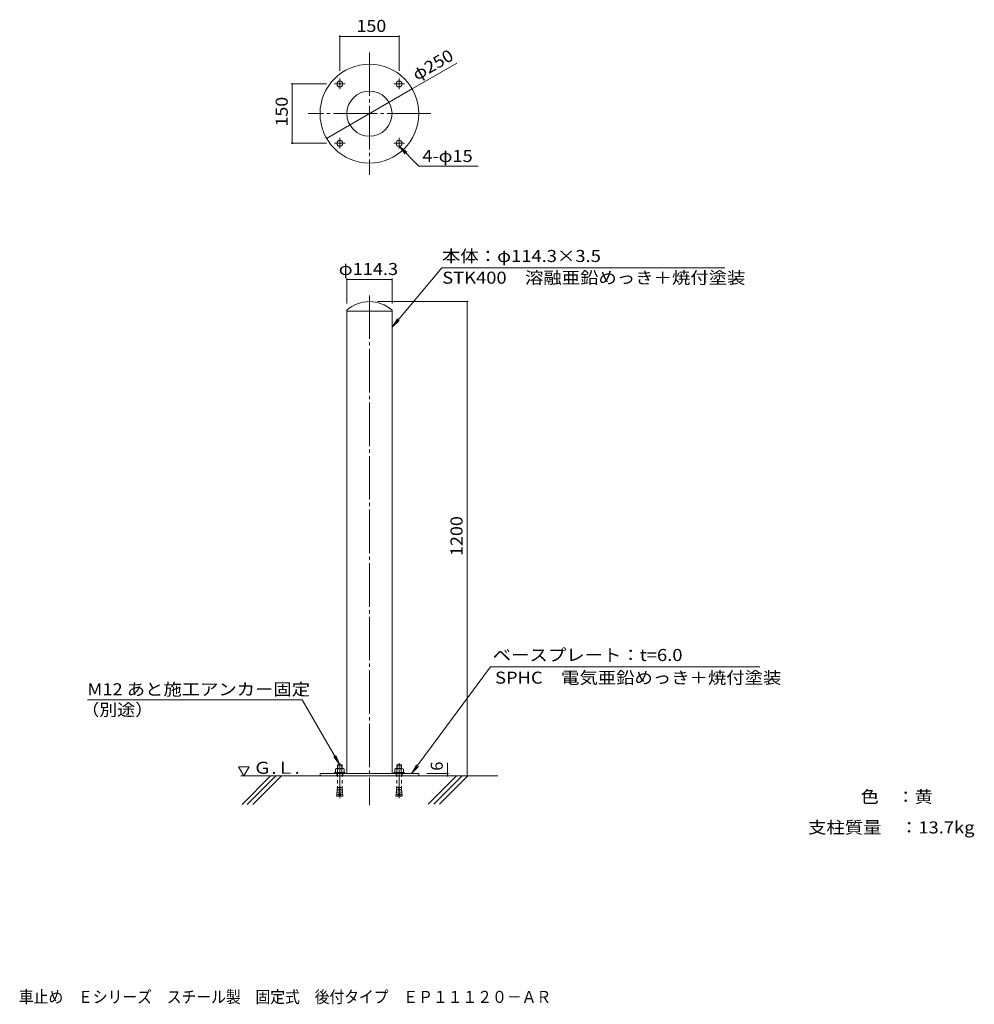
# Model space of a CAD drawing. Units: millimetres. Extents: x -885 to 1530, y -1361 to 1130.
import ezdxf

# ---------------------------------------------------------------- set-up
doc = ezdxf.new("R2010")
doc.units = ezdxf.units.MM
doc.header["$LTSCALE"] = 10
for name, pattern in [('JWW_CENTER1', [6.773333, 4.233333, -0.846667, 0.846667, -0.846667]), ('JWW_CENTER2', [13.546667, 11.006667, -0.846667, 0.846667, -0.846667]), ('JWW_CENTERX2', [27.093333, 22.013333, -1.693333, 1.693333, -1.693333]), ('JWW_DASHED1', [1.693333, 0.846667, -0.846667])]:
    doc.linetypes.add(name, pattern=pattern)
for name, color, linetype in [('F-0ﾚｲﾔ', 7, 'Continuous'), ('F-5ﾚｲﾔ', 7, 'Continuous'), ('その他', 7, 'Continuous'), ('ハッチ', 7, 'Continuous'), ('仕上', 7, 'Continuous'), ('寸法', 7, 'Continuous'), ('躯体', 7, 'Continuous'), ('通り芯', 7, 'Continuous')]:
    doc.layers.add(name, color=color, linetype=linetype)
doc.styles.add('ＭＳ ゴシック', font='txt', dxfattribs={"height": 1})

msp = doc.modelspace()

# ---------------------------------------------------------------- linework, layer by layer
at = {"layer": 'その他', "color": 7, "linetype": 'Continuous', "lineweight": 9}
for p, q in [((-75, 1090.4), (-75, 1000.9)), ((-75, 1087.4), (75, 1087.4)), ((75, 1090.4), (75, 1000.9)), ((108.3, 954.9), (220.8, 1019.9)), ((-198, 967.4), (-108.5, 967.4)), ((-195, 967.4), (-195, 817.4)), ((-108.3, 829.9), (108.3, 954.9)), ((-198, 817.4), (-108.5, 817.4)), ((-57.2, 475.4), (-57.2, 412.4)), ((57.1, 475.4), (57.1, 412.4)), ((-57.2, 472.4), (57.1, 472.4)), ((250.1, 416.9), (20, 416.9)), ((247.1, -783.1), (247.1, 416.9)), ((197.1, -777.1), (197.1, -750.1)), ((200.1, -777.1), (145, -777.1)), ((197.1, -783.1), (197.1, -777.1))]:
    msp.add_line(p, q, dxfattribs=at)
at = {"layer": 'その他', "color": 7, "linetype": 'Continuous', "lineweight": 9, "const_width": 2}
for points in [[(-74, 1087.4, 0.414214), (-75, 1088.4, 0.414214), (-76, 1087.4, 0.414214), (-75, 1086.4, 0.414214)], [(76, 1087.4, 0.414214), (75, 1088.4, 0.414214), (74, 1087.4, 0.414214), (75, 1086.4, 0.414214)], [(-194, 967.4, 0.414214), (-195, 968.4, 0.414214), (-196, 967.4, 0.414214), (-195, 966.4, 0.414214)], [(109.3, 954.9, 0.414214), (108.3, 955.9, 0.414214), (107.3, 954.9, 0.414214), (108.3, 953.9, 0.414214)], [(-107.3, 829.9, 0.414214), (-108.3, 830.9, 0.414214), (-109.3, 829.9, 0.414214), (-108.3, 828.9, 0.414214)], [(-194, 817.4, 0.414214), (-195, 818.4, 0.414214), (-196, 817.4, 0.414214), (-195, 816.4, 0.414214)], [(-56.1, 472.4, 0.414214), (-57.2, 473.4, 0.414214), (-58.1, 472.4, 0.414214), (-57.2, 471.4, 0.414214)], [(58.1, 472.4, 0.414214), (57.1, 473.4, 0.414214), (56.1, 472.4, 0.414214), (57.1, 471.4, 0.414214)], [(248.1, 416.9, 0.414214), (247.1, 417.9, 0.414214), (246.1, 416.9, 0.414214), (247.1, 415.9, 0.414214)], [(198.1, -777.1, 0.414214), (197.1, -776.1, 0.414214), (196.1, -777.1, 0.414214), (197.1, -778.1, 0.414214)], [(198.1, -783.1, 0.414214), (197.1, -782.1, 0.414214), (196.1, -783.1, 0.414214), (197.1, -784.1, 0.414214)], [(248.1, -783.1, 0.414214), (247.1, -782.1, 0.414214), (246.1, -783.1, 0.414214), (247.1, -784.1, 0.414214)]]:
    msp.add_lwpolyline(points, format="xyb", close=True, dxfattribs=at)
at = {"layer": 'ハッチ', "color": 7, "linetype": 'Continuous', "lineweight": 9}
for p, q in [((75, 809.9), (90.2, 790.1)), ((75, 809.9), (94.8, 794.7)), ((57.1, 352.4), (70.6, 373.5)), ((57.1, 352.4), (75.6, 369.3))]:
    msp.add_line(p, q, dxfattribs=at)
at = {"layer": 'ハッチ', "color": 7, "linetype": 'Continuous', "lineweight": 13}
for p, q in [((75, 809.9), (125, 759.9)), ((125, 759.9), (275, 759.9))]:
    msp.add_line(p, q, dxfattribs=at)
at = {"layer": 'ハッチ', "color": 6, "linetype": 'Continuous', "lineweight": 5}
for p, q in [((-331.5, -759.8), (-304.5, -759.8)), ((-318, -783.1), (-331.5, -759.8)), ((-318, -783.1), (-304.5, -759.8)), ((325, -783.1), (-325, -783.1))]:
    msp.add_line(p, q, dxfattribs=at)
at = {"layer": 'ハッチ', "color": 6, "linetype": 'Continuous', "lineweight": 9}
for p, q in [((-250, -783.1), (-322, -855.1)), ((-236.9, -783.1), (-308.9, -855.1)), ((-222.7, -783.1), (-294.7, -855.1)), ((220.5, -783.1), (148.8, -854.8)), ((234.6, -783.1), (162.9, -854.8)), ((249, -783.1), (177.2, -854.8))]:
    msp.add_line(p, q, dxfattribs=at)
at = {"layer": '仕上', "color": 2, "linetype": 'Continuous', "lineweight": 5}
for p, q in [((-85.9, -765.9), (-85.9, -774.8)), ((-83.2, -764.8), (-66.8, -764.8)), ((-80.1, -754.8), (-81, -755.8)), ((-81, -755.8), (-81, -764.8)), ((-81, -755.8), (-69, -755.8)), ((-80.5, -765.9), (-80.5, -774.8)), ((-80.1, -754.8), (-80.1, -764.8)), ((-80.1, -754.8), (-69.9, -754.8)), ((-69.9, -754.8), (-69, -755.8)), ((-69.9, -754.8), (-69.9, -764.8)), ((-69.5, -765.9), (-69.5, -774.8)), ((-69, -755.8), (-69, -764.8)), ((-64, -765.9), (-64, -774.8)), ((64.1, -765.9), (64.1, -774.8)), ((66.8, -764.8), (83.2, -764.8)), ((69.9, -754.8), (69, -755.8)), ((69, -755.8), (69, -764.8)), ((69, -755.8), (81, -755.8)), ((69.5, -765.9), (69.5, -774.8)), ((69.9, -754.8), (69.9, -764.8)), ((69.9, -754.8), (80.1, -754.8)), ((80.1, -754.8), (81, -755.8)), ((80.1, -754.8), (80.1, -764.8)), ((80.5, -765.9), (80.5, -774.8)), ((81, -755.8), (81, -764.8)), ((86, -765.9), (86, -774.8)), ((-88, -774.8), (-62, -774.8)), ((-88, -774.8), (-88, -777.1)), ((-88, -777.1), (-62, -777.1)), ((-62, -774.8), (-62, -777.1)), ((62, -774.8), (88, -774.8)), ((62, -774.8), (62, -777.1)), ((62, -777.1), (88, -777.1)), ((88, -774.8), (88, -777.1))]:
    msp.add_line(p, q, dxfattribs=at)
at = {"layer": '仕上', "color": 7, "linetype": 'JWW_CENTERX2', "lineweight": 9}
for p, q in [((-75, -750.6), (-75, -839.1)), ((75, -750.6), (75, -839.1))]:
    msp.add_line(p, q, dxfattribs=at)
at = {"layer": '仕上', "color": 2, "linetype": 'JWW_DASHED1', "lineweight": 5}
for p, q in [((-81, -777.1), (-81, -808.8)), ((-69, -777.1), (-69, -808.8)), ((69, -777.1), (69, -808.8)), ((81, -777.1), (81, -808.8)), ((-81.7, -825.5), (-81.9, -821.1)), ((-76.5, -821.6), (-81.9, -821.1)), ((-81.3, -821.1), (-81.5, -816.7)), ((-76.2, -817.2), (-81.5, -816.7)), ((-80.9, -816.8), (-81.2, -812.3)), ((-75.8, -812.8), (-81.2, -812.3)), ((-75.6, -810.8), (-77.7, -834.7)), ((-75.6, -810.8), (-74.4, -810.8)), ((-74.4, -810.8), (-72.3, -834.7)), ((-74.2, -812.8), (-68.8, -812.3)), ((-73.8, -817.2), (-68.5, -816.7)), ((-73.5, -821.6), (-68.1, -821.1)), ((-69.1, -816.8), (-68.8, -812.3)), ((-68.7, -821.1), (-68.5, -816.7)), ((-68.3, -825.5), (-68.1, -821.1)), ((68.3, -825.5), (68.1, -821.1)), ((73.5, -821.6), (68.1, -821.1)), ((68.7, -821.1), (68.5, -816.7)), ((73.8, -817.2), (68.5, -816.7)), ((69.1, -816.8), (68.8, -812.3)), ((74.2, -812.8), (68.8, -812.3)), ((74.4, -810.8), (72.3, -834.7)), ((74.4, -810.8), (75.6, -810.8)), ((75.6, -810.8), (77.7, -834.7)), ((75.8, -812.8), (81.2, -812.3)), ((76.2, -817.2), (81.5, -816.7)), ((76.5, -821.6), (81.9, -821.1)), ((80.9, -816.8), (81.2, -812.3)), ((81.3, -821.1), (81.5, -816.7)), ((81.7, -825.5), (81.9, -821.1)), ((-82.7, -829.9), (-83.1, -834.2)), ((-77.7, -834.7), (-83.1, -834.2)), ((-77.3, -830.3), (-82.7, -829.9)), ((-82.1, -829.9), (-82.3, -825.5)), ((-76.9, -826), (-82.3, -825.5)), ((-73.1, -826), (-67.7, -825.5)), ((-72.7, -830.3), (-67.3, -829.9)), ((-72.3, -834.7), (-66.9, -834.2)), ((-67.9, -829.9), (-67.7, -825.5)), ((-67.3, -829.9), (-66.9, -834.2)), ((67.3, -829.9), (66.9, -834.2)), ((72.3, -834.7), (66.9, -834.2)), ((72.7, -830.3), (67.3, -829.9)), ((67.9, -829.9), (67.7, -825.5)), ((73.1, -826), (67.7, -825.5)), ((76.9, -826), (82.3, -825.5)), ((77.3, -830.3), (82.7, -829.9)), ((77.7, -834.7), (83.1, -834.2)), ((82.1, -829.9), (82.3, -825.5)), ((82.7, -829.9), (83.1, -834.2))]:
    msp.add_line(p, q, dxfattribs=at)
at = {"layer": '仕上', "color": 2, "linetype": 'Continuous', "lineweight": 5}
for centre, radius, start, end in [((-83.2, -768.7), 3.9, 45.3613, 134.6386), ((-75, -778.6), 13.8, 66.7195, 113.2804), ((-66.8, -768.7), 3.9, 45.3611, 134.6388), ((66.8, -768.7), 3.9, 45.3613, 134.6386), ((75, -778.6), 13.8, 66.7195, 113.2804), ((83.2, -768.7), 3.9, 45.3611, 134.6388)]:
    msp.add_arc(centre, radius, start, end, dxfattribs=at)
at = {"layer": '仕上', "color": 2, "linetype": 'JWW_DASHED1', "lineweight": 5}
for centre, start, end in [((-123.5, -808.7), 355.1215, 359.9159), ((-26.5, -808.7), 180.0841, 184.8784), ((26.5, -808.7), 355.1215, 359.9159), ((123.5, -808.7), 180.0841, 184.8784)]:
    msp.add_arc(centre, 42.5, start, end, dxfattribs=at)
at = {"layer": '寸法', "color": 7, "linetype": 'Continuous', "lineweight": 9}
for p, q in [((57.1, 352.4), (183.1, 502.4)), ((183.1, 502.4), (899.1, 502.4)), ((106.6, -777.1), (306.6, -507.1)), ((306.6, -507.1), (987.7, -507.1)), ((-169.9, -590.4), (-713.2, -590.4)), ((-75, -754.8), (-169.9, -590.4)), ((-75, -754.8), (-90.2, -735)), ((-75, -754.8), (-84.6, -731.7)), ((106.6, -777.1), (118.7, -755.2)), ((106.6, -777.1), (123.9, -759.1))]:
    msp.add_line(p, q, dxfattribs=at)
at = {"layer": '躯体', "color": 7, "linetype": 'JWW_CENTER1', "lineweight": 9}
for p, q in [((-75, 953.9), (-75, 980.9)), ((75, 953.9), (75, 980.9)), ((-61.5, 967.4), (-88.5, 967.4)), ((88.5, 967.4), (61.5, 967.4)), ((-75, 803.9), (-75, 830.9)), ((75, 803.9), (75, 830.9)), ((-61.5, 817.4), (-88.5, 817.4)), ((88.5, 817.4), (61.5, 817.4))]:
    msp.add_line(p, q, dxfattribs=at)
at = {"layer": '躯体', "color": 3, "linetype": 'Continuous', "lineweight": 9}
for p, q in [((-57.2, 395.3), (-57.2, 392.4)), ((57.1, 392.4), (-57.2, 392.4)), ((-57.2, 392.4), (-57.2, -777.1)), ((57.1, 392.4), (57.1, -777.1)), ((57.1, 395.3), (57.1, 392.4)), ((-125, -777.1), (-125, -783.1)), ((-125, -777.1), (125, -777.1)), ((-125, -783.1), (125, -783.1)), ((125, -777.1), (125, -783.1))]:
    msp.add_line(p, q, dxfattribs=at)
at = {"layer": '躯体', "color": 3, "linetype": 'JWW_DASHED1', "lineweight": 9}
for p, q in [((-82.5, -777.1), (-82.5, -783.1)), ((-67.5, -777.1), (-67.5, -783.1)), ((67.5, -777.1), (67.5, -783.1)), ((82.5, -777.1), (82.5, -783.1))]:
    msp.add_line(p, q, dxfattribs=at)
at = {"layer": '躯体', "color": 3, "linetype": 'Continuous', "lineweight": 13}
for centre, radius in [((0, 892.4), 125), ((-75, 967.4), 7.5), ((75, 967.4), 7.5), ((-75, 817.4), 7.5), ((75, 817.4), 7.5)]:
    msp.add_circle(centre, radius, dxfattribs=at)
at = {"layer": '躯体', "color": 3, "linetype": 'Continuous', "lineweight": 9}
msp.add_circle((0, 892.4), 57.1, dxfattribs=at)
msp.add_arc((0, 330.4), 86.5, 48.6471, 131.3529, dxfattribs=at)
at = {"layer": '通り芯', "color": 7, "linetype": 'JWW_CENTER2', "lineweight": 9}
for p, q in [((0, 1047.4), (0, 737.4)), ((155, 892.4), (-155, 892.4)), ((0, 432.4), (0, -857.1))]:
    msp.add_line(p, q, dxfattribs=at)

# ---------------------------------------------------------------- texts
at = {"layer": 'F-0ﾚｲﾔ', "color": 2, "linetype": 'Continuous', "lineweight": 9, "style": 'ＭＳ ゴシック'}
for s, width, p in [('色\u3000：黄', 1.09375, (1242.6, -851.3)), ('支柱質量\u3000：13.7kg', 1.118056, (1109.3, -928.7))]:
    msp.add_text(s, height=30.48, dxfattribs=dict(at, width=width)).set_placement(p)
at = {"layer": 'F-5ﾚｲﾔ', "color": 2, "linetype": 'Continuous', "lineweight": 9, "style": 'ＭＳ ゴシック', "width": 0.899306}
msp.add_text('車止め\u3000Ｅシリーズ\u3000スチール製\u3000固定式\u3000後付タイプ\u3000ＥＰ１１１２０－ＡＲ', height=30.48, dxfattribs=at).set_placement((-886.5, -1357.5))
at = {"layer": 'その他', "color": 2, "linetype": 'Continuous', "lineweight": 211, "style": 'ＭＳ ゴシック'}
for s, width, p in [('150', 1.083333, (-32.5, 1099.1)), ('φ114.3', 1.107143, (-77.5, 484.1))]:
    msp.add_text(s, height=30.48, dxfattribs=dict(at, width=width)).set_placement(p)
for s, rotation, width, p in [('φ250', 30, 1.1, (119.8, 975)), ('150', 90, 1.083333, (-206.6, 859.9)), ('1200', 90, 1.09375, (235.5, -226.9))]:
    msp.add_text(s, height=30.48, rotation=rotation, dxfattribs=dict(at, width=width)).set_placement(p)
msp.add_text('6', height=30.5, rotation=90, dxfattribs=at).set_placement((185.5, -770.1))
at = {"layer": 'ハッチ', "color": 2, "linetype": 'Continuous', "lineweight": 211, "style": 'ＭＳ ゴシック', "width": 1.104167}
msp.add_text('4-φ15', height=30.48, rotation=360, dxfattribs=at).set_placement((133.8, 770))
at = {"layer": 'ハッチ', "color": 2, "linetype": 'Continuous', "lineweight": 9, "style": 'ＭＳ ゴシック', "width": 1.104167}
msp.add_text('Ｇ.Ｌ.', height=30.48, rotation=360, dxfattribs=at).set_placement((-293.8, -777.9))
at = {"layer": '寸法', "color": 2, "linetype": 'Continuous', "lineweight": 9, "style": 'ＭＳ ゴシック'}
for s, width, p in [('本体：φ114.3×3.5', 1.118056, (183.4, 517)), ('STK400\u3000溶融亜鉛めっき＋焼付塗装', 1.117188, (184.1, 462.1)), ('ベースプレート：t=6.0', 1.119048, (311.6, -492.5)), ('SPHC\u3000電気亜鉛めっき＋焼付塗装', 1.116667, (317.7, -549.8)), ('M12 あと施工アンカー固定', 1.114583, (-713.2, -579.3)), ('（別途）', 1.09375, (-728.7, -631.1))]:
    msp.add_text(s, height=30.48, dxfattribs=dict(at, width=width)).set_placement(p)

doc.saveas('drawing.dxf')
